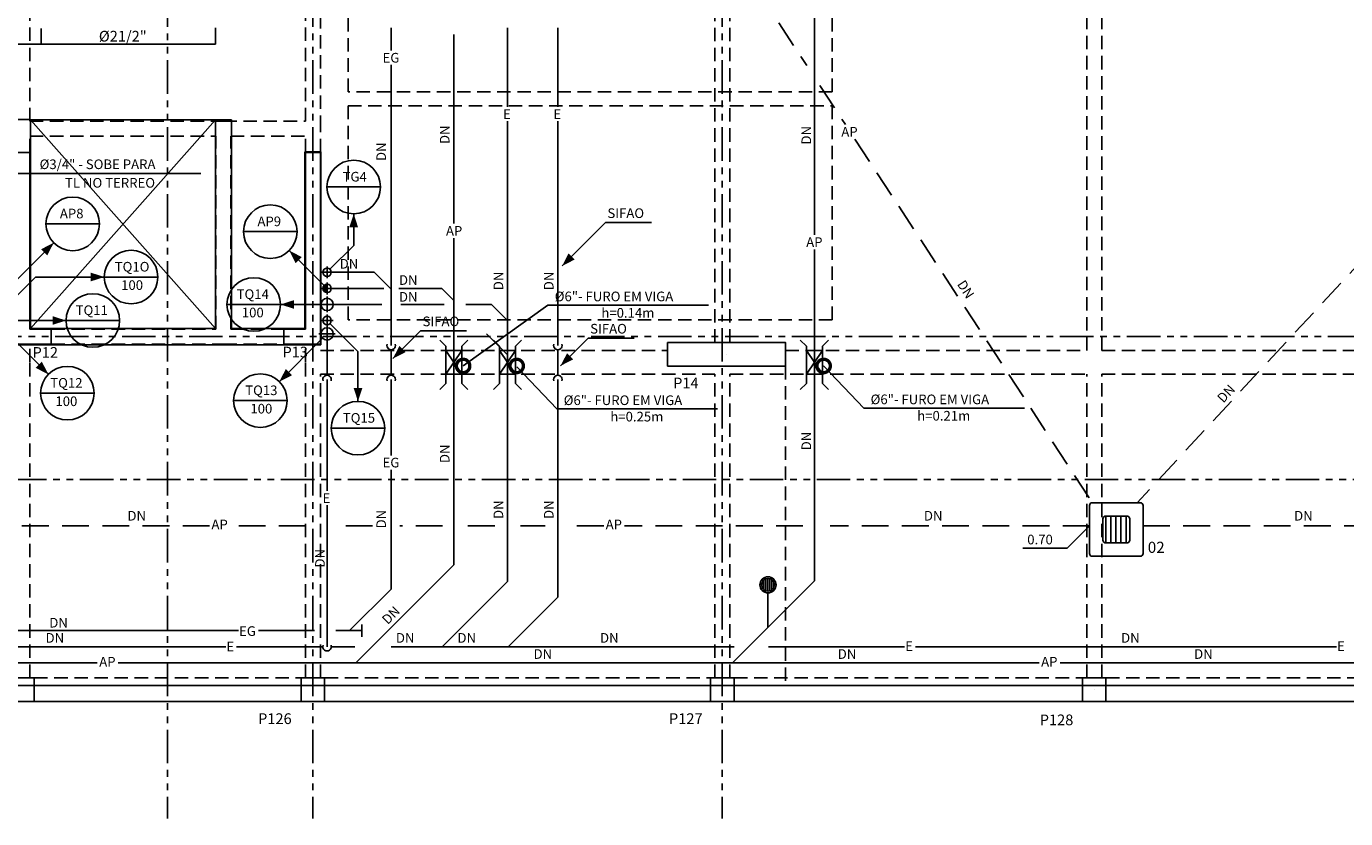
# Model space of a CAD drawing. Extents: x 1 to 110, y 0 to 62.
# Drawn here: x 51 to 76, y 25 to 40 of the extents above; entities that cross this region are included whole.
import ezdxf
from ezdxf.enums import TextEntityAlignment as Align

# ---------------------------------------------------------------- set-up
doc = ezdxf.new("R2010")
doc.units = 0
doc.header["$MEASUREMENT"] = 0
doc.linetypes.add('HIDDEN', pattern=[0.375, 0.25, -0.125])
doc.linetypes.add('PHANTOM2', pattern=[1.25, 0.625, -0.125, 0.125, -0.125, 0.125, -0.125])
for name, color, linetype in [('-EIXOS', 140, 'Continuous'), ('-FUROVIGA', 240, 'Continuous'), ('-HAP', 4, 'Continuous'), ('-HES', 20, 'Continuous'), ('-HFUROS', 10, 'Continuous'), ('-HINC', 10, 'Continuous'), ('-PILARES', 6, 'Continuous'), ('-TEXTOPILAR', 21, 'Continuous'), ('-VAGAS', 140, 'HIDDEN'), ('-VIGAS', 231, 'Continuous'), ('71', 7, 'Continuous')]:
    doc.layers.add(name, color=color, linetype=linetype)
doc.styles.add('ROMANS', font='romans.shx', dxfattribs={"height": 0.18})

# ---------------------------------------------------------------- blocks, each defined once
blk = doc.blocks.new('CHAMADA2')
at = {"color": 2}
blk.add_line((-0.5, 0), (0.5, 0), dxfattribs=at)
blk.add_circle((0, 0), 0.5, dxfattribs=at)
at = {"color": 3, "style": 'ROMANS'}
for p in [(-0.018, 0.169), (-0.018, -0.174)]:
    blk.add_attdef('CHAM2', text='', height=0.18, dxfattribs=at).set_placement(p, align=Align.MIDDLE)
blk = doc.blocks.new('_DOTSMALL')
at = {"color": 0, "linetype": 'ByBlock', "const_width": 0.5}
blk.add_lwpolyline([(-0.0625, 0, 1), (0.0625, 0, 1)], format="xyb", close=True, dxfattribs=at)
blk = doc.blocks.new('CIAP-GRELHA')
h = blk.add_hatch()
h.set_pattern_fill('ANSI31', color=2, scale=0.45, angle=45, style=0)
h.set_pattern_definition([(90, (-237.368035, -183.658106), (-0.05625, 7e-18), [])])
h.paths.add_polyline_path([(0.193, -0.164, 0.414214), (0.163, -0.194), (0.163, -0.434, 0.414214), (0.193, -0.464), (0.433, -0.464, 0.414214), (0.463, -0.434), (0.463, -0.194, 0.414214), (0.433, -0.164)])
at = {"layer": '-HAP'}
for points in [[(0.583, -0.614), (0.043, -0.614, -0.414214), (0.013, -0.584), (0.013, -0.044, -0.414214), (0.043, -0.014), (0.583, -0.014, -0.414214), (0.613, -0.044), (0.613, -0.584, -0.414214)], [(0.433, -0.464), (0.193, -0.464, -0.414214), (0.163, -0.434), (0.163, -0.194, -0.414214), (0.193, -0.164), (0.433, -0.164, -0.414214), (0.463, -0.194), (0.463, -0.434, -0.414214)]]:
    blk.add_lwpolyline(points, format="xyb", close=True, dxfattribs=at)
at = {"color": 21, "style": 'ROMANS'}
blk.add_attdef('00', text='', height=0.125, dxfattribs=at).set_placement((0.76, -0.53), align=Align.MIDDLE)

msp = doc.modelspace()

# ---------------------------------------------------------------- hatches: boundary and pattern name
at = {"layer": '-HAP'}
msp.add_hatch(color=256, dxfattribs=at).paths.add_polyline_path([(56.649, 35.371, 0.414214), (56.728, 35.292), (56.728, 35.45, 0.414214)])
h = msp.add_hatch()
h.set_pattern_fill('ANSI31', color=140, scale=0.15, angle=45, style=0)
h.set_pattern_definition([(270, (-419.25502, 411.964527), (-0.0375, -2e-18), [])])
edge = h.paths.add_edge_path()
edge.add_ellipse((64.956, 29.836), major_axis=(0.0851, 0.0851), ratio=1, start_angle=-45, end_angle=135, ccw=False)
edge.add_ellipse((64.956, 29.836), major_axis=(0.0851, 0.0851), ratio=1, start_angle=135, end_angle=315, ccw=False)

# ---------------------------------------------------------------- linework, layer by layer
at = {"layer": '-EIXOS', "linetype": 'PHANTOM2'}
for p, q in [((53.753, 55.88), (53.753, 25.472)), ((56.463, 55.88), (56.463, 25.472)), ((64.103, 55.88), (64.103, 25.472)), ((6.654, 34.47), (96.43, 34.47)), ((5.867, 31.8), (96.43, 31.8)), ((6.654, 27.66), (96.43, 27.66))]:
    msp.add_line(p, q, dxfattribs=at)
at = {"layer": '-FUROVIGA', "color": 231}
for p, q in [((59.267, 33.923), (60.848, 35.059)), ((63.847, 35.059), (60.848, 35.059)), ((60.267, 33.907), (61.015, 33.122)), ((65.994, 33.923), (66.742, 33.137)), ((64.014, 33.122), (61.015, 33.122)), ((69.741, 33.137), (66.742, 33.137))]:
    msp.add_line(p, q, dxfattribs=at)
at = {"layer": '-FUROVIGA'}
for p, q in [((58.945, 34.294), (58.832, 34.407)), ((58.945, 34.294), (58.945, 33.596)), ((59.245, 34.294), (59.358, 34.407)), ((59.245, 34.294), (59.245, 33.596)), ((59.945, 34.294), (59.832, 34.407)), ((59.945, 34.294), (59.945, 33.596)), ((60.245, 34.294), (60.358, 34.407)), ((60.245, 34.294), (60.245, 33.596)), ((65.672, 34.294), (65.559, 34.407)), ((65.672, 34.294), (65.672, 33.596)), ((65.972, 34.294), (66.085, 34.407)), ((65.972, 34.294), (65.972, 33.596)), ((59.245, 34.21), (58.945, 33.77)), ((58.945, 34.21), (59.245, 33.77)), ((58.945, 34.21), (59.245, 34.21)), ((58.945, 33.77), (58.945, 34.12)), ((59.245, 34.12), (59.245, 33.77)), ((59.945, 34.21), (60.245, 34.21)), ((59.945, 34.21), (60.245, 33.77)), ((60.245, 34.21), (59.945, 33.77)), ((59.945, 33.77), (59.945, 34.12)), ((60.245, 34.12), (60.245, 33.77)), ((65.972, 34.21), (65.672, 33.77)), ((65.672, 34.21), (65.972, 33.77)), ((65.672, 34.21), (65.972, 34.21)), ((65.672, 33.77), (65.672, 34.12)), ((65.972, 34.12), (65.972, 33.77)), ((59.245, 33.77), (58.945, 33.77)), ((60.245, 33.77), (59.945, 33.77)), ((65.972, 33.77), (65.672, 33.77)), ((58.945, 33.596), (58.832, 33.483)), ((59.245, 33.596), (59.358, 33.483)), ((59.945, 33.596), (59.832, 33.483)), ((60.245, 33.596), (60.358, 33.483)), ((65.672, 33.596), (65.559, 33.483)), ((65.972, 33.596), (66.085, 33.483))]:
    msp.add_line(p, q, dxfattribs=at)
at = {"layer": '-HAP'}
for p, q in [((65.822, 44.011), (65.822, 36.369)), ((59.095, 40.113), (59.095, 36.58)), ((59.095, 36.31), (59.095, 30.213)), ((65.822, 36.099), (65.822, 29.913)), ((56.807, 35.371), (57.786, 35.371)), ((58.067, 35.371), (58.868, 35.371)), ((58.868, 35.371), (59.095, 35.144)), ((57.264, 28.382), (59.095, 30.213)), ((64.291, 28.382), (65.822, 29.913)), ((64.956, 29.048), (64.956, 29.689)), ((52.441, 28.382), (41.751, 28.382)), ((70.016, 28.382), (52.831, 28.382)), ((78.48, 28.382), (70.406, 28.382))]:
    msp.add_line(p, q, dxfattribs=at)
at = {"layer": '-HAP', "linetype": 'HIDDEN', "ltscale": 2}
for p, q in [((63.521, 42.839), (65.679, 39.534)), ((65.923, 39.161), (66.401, 38.429)), ((66.577, 38.159), (71.011, 31.37)), ((76.152, 36.018), (71.847, 31.37)), ((54.535, 30.939), (50.995, 30.939)), ((56.329, 30.939), (54.925, 30.939)), ((57.577, 30.939), (56.924, 30.939)), ((58.884, 30.939), (58.086, 30.939)), ((59.857, 30.939), (59.276, 30.939)), ((60.801, 30.939), (60.336, 30.939)), ((61.891, 30.939), (61.338, 30.939)), ((65.607, 30.939), (62.281, 30.939)), ((70.956, 30.939), (66.115, 30.939)), ((71.956, 30.939), (78.384, 30.939))]:
    msp.add_line(p, q, dxfattribs=at)
at = {"layer": '-HAP', "color": 7, "linetype": 'Continuous'}
for p, q in [((50.833, 35.427), (51.628, 36.222)), ((56.672, 35.427), (56.022, 36.077))]:
    msp.add_line(p, q, dxfattribs=at)
at = {"layer": '-HAP', "color": 231}
for p, q in [((56.728, 35.484), (56.728, 35.258)), ((56.618, 35.371), (56.837, 35.371))]:
    msp.add_line(p, q, dxfattribs=at)
at = {"layer": '-HAP'}
for centre, radius in [((56.728, 35.371), 0.079), ((64.956, 29.836), 0.15)]:
    msp.add_circle(centre, radius, dxfattribs=at)
at = {"layer": '-HES'}
for p, q in [((57.925, 40.234), (57.925, 39.812)), ((60.095, 40.234), (60.095, 38.76)), ((61.035, 40.234), (61.035, 38.76)), ((57.925, 39.542), (57.925, 34.305)), ((60.095, 38.49), (60.095, 29.899)), ((61.035, 38.49), (61.035, 34.305)), ((56.8, 35.671), (57.605, 35.671)), ((57.605, 35.671), (57.922, 35.354)), ((56.843, 35.071), (57.75, 35.071)), ((58.102, 35.071), (58.916, 35.071)), ((59.316, 35.071), (59.795, 35.071)), ((59.795, 35.071), (60.095, 34.771)), ((56.728, 34.699), (56.728, 34.635)), ((59.703, 34.52), (60.095, 34.128)), ((56.728, 34.405), (56.728, 33.749)), ((57.925, 34.226), (57.925, 33.749)), ((61.035, 34.226), (61.035, 33.749)), ((56.728, 33.67), (56.728, 31.591)), ((57.925, 33.67), (57.925, 32.254)), ((61.035, 33.67), (61.035, 29.607)), ((57.925, 31.984), (57.925, 29.758)), ((56.728, 31.321), (56.728, 28.682)), ((58.878, 28.682), (60.095, 29.899)), ((57.15, 28.982), (57.925, 29.758)), ((60.11, 28.682), (61.035, 29.607)), ((57.38, 28.867), (57.38, 29.098)), ((55.075, 28.982), (45.048, 28.982)), ((56.494, 28.982), (55.448, 28.982)), ((57.15, 28.982), (56.894, 28.982)), ((57.38, 28.982), (57.15, 28.982)), ((54.839, 28.682), (47.078, 28.682)), ((56.649, 28.682), (55.041, 28.682)), ((57.245, 28.682), (56.807, 28.682)), ((64.326, 28.682), (57.923, 28.682)), ((67.506, 28.682), (64.963, 28.682)), ((75.563, 28.682), (67.707, 28.682))]:
    msp.add_line(p, q, dxfattribs=at)
at = {"layer": '-HES', "color": 7}
for p, q in [((50.86, 37.517), (54.373, 37.517)), ((62.78, 36.599), (61.923, 36.599)), ((59.331, 34.578), (58.474, 34.578)), ((62.46, 34.442), (61.602, 34.442))]:
    msp.add_line(p, q, dxfattribs=at)
at = {"layer": '-HES', "color": 7, "linetype": 'Continuous'}
for p, q in [((61.114, 35.79), (61.923, 36.599)), ((51.289, 35.583), (50.85, 35.143)), ((51.289, 35.583), (52.571, 35.583)), ((56.626, 35.071), (55.095, 35.071)), ((50.88, 34.771), (51.857, 34.771)), ((56.783, 34.715), (57.305, 34.194)), ((57.957, 34.061), (58.474, 34.578)), ((51.529, 33.768), (50.859, 34.439)), ((55.837, 33.629), (56.646, 34.439)), ((61.085, 33.925), (61.602, 34.442)), ((57.305, 33.261), (57.305, 34.194))]:
    msp.add_line(p, q, dxfattribs=at)
at = {"layer": '-HES', "color": 231}
for p, q in [((56.728, 35.561), (56.728, 35.781)), ((56.614, 35.671), (56.841, 35.671)), ((56.728, 34.926), (56.728, 35.217)), ((56.878, 35.071), (56.577, 35.071)), ((56.614, 34.771), (56.841, 34.771)), ((56.728, 34.661), (56.728, 34.881)), ((56.878, 34.52), (56.577, 34.52)), ((56.728, 34.374), (56.728, 34.665))]:
    msp.add_line(p, q, dxfattribs=at)
at = {"layer": '-HES'}
for centre, radius in [((56.728, 35.671), 0.079), ((56.728, 35.071), 0.115), ((56.728, 34.771), 0.079), ((56.728, 34.52), 0.115)]:
    msp.add_circle(centre, radius, dxfattribs=at)
for centre, start, end in [((57.925, 34.305), 159.8243, 20.1757), ((61.035, 34.305), 159.8243, 20.1757), ((56.728, 33.67), 339.8243, 200.1757), ((57.925, 33.67), 339.8243, 200.1757), ((61.035, 33.67), 339.8243, 200.1757), ((56.728, 28.682), 159.8243, 20.1757)]:
    msp.add_arc(centre, 0.079, start, end, dxfattribs=at)
at = {"layer": '-HINC', "linetype": 'Continuous'}
for p, q in [((51.392, 40.225), (51.392, 39.929)), ((49.694, 39.929), (54.646, 39.929))]:
    msp.add_line(p, q, dxfattribs=at)
at = {"layer": '-HINC'}
msp.add_line((54.646, 40.238), (54.646, 39.929), dxfattribs=at)
at = {"layer": '-PILARES', "linetype": 'Continuous'}
for points in [[(51.583, 34.61), (51.183, 34.61), (51.183, 37.91), (50.903, 37.91), (50.903, 34.33), (51.583, 34.33), (51.583, 34.61)], [(55.923, 34.61), (55.923, 34.33), (56.603, 34.33), (56.603, 37.91), (56.323, 37.91), (56.323, 34.61), (55.923, 34.61)], [(63.083, 33.92), (65.283, 33.92), (65.283, 34.36), (63.083, 34.36), (63.083, 33.92)], [(50.823, 27.66), (51.263, 27.66), (51.263, 28.1), (50.823, 28.1), (50.823, 27.66)], [(56.243, 27.66), (56.683, 27.66), (56.683, 28.1), (56.243, 28.1), (56.243, 27.66)], [(63.883, 27.66), (64.323, 27.66), (64.323, 28.1), (63.883, 28.1), (63.883, 27.66)], [(70.823, 27.66), (71.263, 27.66), (71.263, 28.1), (70.823, 28.1), (70.823, 27.66)]]:
    msp.add_lwpolyline(points, dxfattribs=at)
at = {"layer": '-VAGAS'}
msp.add_line((65.283, 33.92), (65.283, 27.958), dxfattribs=at)
for points in [[(57.121, 43.041), (66.154, 43.041), (66.154, 39.041), (57.121, 39.041)], [(57.121, 38.781), (66.154, 38.781), (66.154, 34.781), (57.121, 34.781)]]:
    msp.add_lwpolyline(points, close=True, dxfattribs=at)
at = {"layer": '-VIGAS', "linetype": 'HIDDEN'}
for p, q in [((56.603, 33.77), (63.963, 33.77)), ((63.963, 28.1), (63.963, 33.77)), ((64.243, 33.77), (70.903, 33.77)), ((64.243, 28.1), (64.243, 33.77))]:
    msp.add_line(p, q, dxfattribs=at)
for points in [[(63.963, 34.36), (63.963, 47.51)], [(64.243, 34.36), (64.243, 47.51)], [(70.903, 34.21), (70.903, 47.51)], [(71.183, 34.21), (71.183, 47.51)], [(51.183, 38.49), (51.183, 40.94)], [(56.323, 38.49), (56.323, 40.94)], [(56.603, 38.35), (56.603, 41.08)], [(51.183, 38.49), (54.793, 38.49)], [(54.793, 38.49), (56.323, 38.49)], [(51.183, 38.21), (54.653, 38.21)], [(51.183, 37.91), (51.183, 38.21)], [(54.653, 34.61), (54.653, 38.21)], [(54.933, 34.61), (54.933, 38.21)], [(54.933, 38.21), (56.323, 38.21)], [(56.323, 37.91), (56.323, 38.21)], [(56.603, 37.91), (56.603, 38.35)], [(51.583, 34.61), (54.653, 34.61)], [(54.933, 34.61), (55.923, 34.61)], [(51.183, 33.99), (51.183, 34.33)], [(51.583, 34.33), (54.793, 34.33)], [(54.793, 34.33), (55.923, 34.33)], [(56.323, 33.99), (56.323, 34.33)], [(51.183, 28.1), (51.183, 33.99)], [(56.323, 28.1), (56.323, 33.99)], [(56.603, 34.21), (63.083, 34.21)], [(65.283, 34.21), (70.903, 34.21)], [(71.183, 34.21), (77.933, 34.21)], [(56.603, 28.1), (56.603, 33.77)], [(70.903, 28.1), (70.903, 33.77)], [(71.183, 33.77), (77.933, 33.77)], [(71.183, 28.1), (71.183, 33.77)], [(51.263, 28.1), (56.243, 28.1)], [(56.683, 28.1), (63.883, 28.1)], [(64.323, 28.1), (70.823, 28.1)], [(71.263, 28.1), (78.083, 28.1)], [(51.263, 27.66), (56.243, 27.66)], [(56.683, 27.66), (63.883, 27.66)], [(64.323, 27.66), (70.823, 27.66)], [(71.263, 27.66), (78.083, 27.66)]]:
    msp.add_lwpolyline(points, dxfattribs=at)
at = {"color": 5, "linetype": 'Continuous'}
for p, q in [((51.193, 38.524), (50.893, 38.524)), ((51.193, 34.62), (51.193, 38.524)), ((54.644, 38.518), (51.193, 34.62)), ((51.193, 38.518), (54.644, 34.62)), ((54.644, 38.518), (51.193, 38.518)), ((54.644, 38.518), (54.644, 34.62)), ((54.944, 38.518), (54.644, 38.518)), ((54.944, 34.62), (54.944, 38.518)), ((54.644, 34.62), (54.644, 37.92)), ((56.313, 37.92), (56.313, 34.62)), ((56.613, 37.92), (56.313, 37.92)), ((56.613, 34.32), (56.613, 37.92)), ((54.644, 34.62), (51.193, 34.62)), ((56.313, 34.62), (54.944, 34.62)), ((50.893, 34.32), (56.313, 34.32)), ((56.313, 34.32), (56.613, 34.32)), ((95.255, 27.958), (7.993, 27.958)), ((7.855, 27.658), (95.255, 27.658))]:
    msp.add_line(p, q, dxfattribs=at)
for p, q in [((57.226, 36.169), (57.226, 36.764)), ((56.783, 35.727), (57.226, 36.169)), ((70.956, 30.939), (70.541, 30.524)), ((70.541, 30.524), (69.709, 30.524))]:
    msp.add_line(p, q)
at = {"color": 1}
msp.add_circle((64.956, 29.836), 0.12, dxfattribs=at)
for points in [[(57.144, 36.513), (57.226, 36.764), (57.144, 36.513), (57.306, 36.513)], [(51.392, 36.102), (51.628, 36.222), (51.392, 36.102), (51.507, 35.987)], [(56.142, 35.841), (56.022, 36.077), (56.142, 35.841), (56.257, 35.956)], [(61.35, 35.91), (61.114, 35.79), (61.35, 35.91), (61.235, 36.025)], [(52.32, 35.665), (52.571, 35.583), (52.32, 35.665), (52.319, 35.502)], [(56.112, 34.989), (55.86, 35.071), (56.112, 34.989), (56.112, 35.152)], [(51.605, 34.853), (51.857, 34.771), (51.605, 34.853), (51.605, 34.69)], [(58.193, 34.181), (57.957, 34.061), (58.193, 34.181), (58.078, 34.297)], [(51.407, 34.002), (51.527, 33.766), (51.407, 34.002), (51.292, 33.887)], [(61.321, 34.045), (61.085, 33.925), (61.321, 34.045), (61.206, 34.16)], [(56.073, 33.749), (55.837, 33.629), (56.073, 33.749), (55.958, 33.865)], [(57.387, 33.512), (57.305, 33.261), (57.387, 33.512), (57.224, 33.512)]]:
    msp.add_solid(points, dxfattribs=at)
at = {"layer": '71', "linetype": 'Continuous'}
for p, q in [((56.428, 35.954), (56.428, 35.954)), ((64.183, 34.14), (64.183, 34.14)), ((64.183, 34.14), (64.183, 34.14)), ((56.463, 27.88), (56.463, 27.88)), ((64.103, 27.88), (64.103, 27.88)), ((71.043, 27.88), (71.043, 27.88))]:
    msp.add_line(p, q, dxfattribs=at)

# ---------------------------------------------------------------- block references
at = {"layer": '-HAP', "linetype": 'Continuous'}
ref = msp.add_blockref('CHAMADA2', (51.982, 36.575), dxfattribs=at)
ref.add_attrib('CHAM2', 'AP8', dxfattribs={"layer": '0', "color": 3, "height": 0.18, "style": 'ROMANS'}).set_placement((51.963, 36.745), align=Align.MIDDLE)
ref = msp.add_blockref('CHAMADA2', (55.669, 36.43), dxfattribs=at)
ref.add_attrib('CHAM2', 'AP9', dxfattribs={"layer": '0', "color": 3, "height": 0.18, "style": 'ROMANS'}).set_placement((55.65, 36.599), align=Align.MIDDLE)
at = {"layer": '-HAP', "xscale": 1.666666666666667, "yscale": 1.666666666666667, "zscale": 1.666666666666667}
msp.add_blockref('CIAP-GRELHA', (70.934, 31.393), dxfattribs=at).add_auto_attribs({'00': '02'})
at = {"layer": '-HES', "linetype": 'Continuous'}
ref = msp.add_blockref('CHAMADA2', (57.226, 37.264), dxfattribs=dict(at, xscale=-1))
ref.add_attrib('CHAM2', 'TG4', dxfattribs={"layer": '0', "color": 3, "height": 0.18, "style": 'ROMANS'}).set_placement((57.244, 37.433), align=Align.MIDDLE)
ref = msp.add_blockref('CHAMADA2', (53.071, 35.583), dxfattribs=dict(at, xscale=-1))
ref.add_attrib('CHAM2', 'TQ1O', dxfattribs={"layer": '0', "color": 3, "height": 0.18, "style": 'ROMANS'}).set_placement((53.09, 35.752), align=Align.MIDDLE)
ref.add_attrib('CHAM2', '100', dxfattribs={"layer": '0', "color": 3, "height": 0.18, "style": 'ROMANS'}).set_placement((53.09, 35.409), align=Align.MIDDLE)
ref = msp.add_blockref('CHAMADA2', (55.36, 35.071), dxfattribs=at)
ref.add_attrib('CHAM2', 'TQ14', dxfattribs={"layer": '0', "color": 3, "height": 0.18, "style": 'ROMANS'}).set_placement((55.342, 35.24), align=Align.MIDDLE)
ref.add_attrib('CHAM2', '100', dxfattribs={"layer": '0', "color": 3, "height": 0.18, "style": 'ROMANS'}).set_placement((55.342, 34.897), align=Align.MIDDLE)
ref = msp.add_blockref('CHAMADA2', (52.357, 34.771), dxfattribs=at)
ref.add_attrib('CHAM2', 'TQ11', dxfattribs={"layer": '0', "color": 3, "height": 0.18, "style": 'ROMANS'}).set_placement((52.338, 34.94), align=Align.MIDDLE)
ref = msp.add_blockref('CHAMADA2', (51.883, 33.415), dxfattribs=at)
ref.add_attrib('CHAM2', 'TQ12', dxfattribs={"layer": '0', "color": 3, "height": 0.18, "rotation": 360, "style": 'ROMANS'}).set_placement((51.864, 33.584), align=Align.MIDDLE)
ref.add_attrib('CHAM2', '100', dxfattribs={"layer": '0', "color": 3, "height": 0.18, "rotation": 360, "style": 'ROMANS'}).set_placement((51.864, 33.241), align=Align.MIDDLE)
ref = msp.add_blockref('CHAMADA2', (55.484, 33.276), dxfattribs=dict(at, xscale=-1))
ref.add_attrib('CHAM2', 'TQ13', dxfattribs={"layer": '0', "color": 3, "height": 0.18, "style": 'ROMANS'}).set_placement((55.502, 33.445), align=Align.MIDDLE)
ref.add_attrib('CHAM2', '100', dxfattribs={"layer": '0', "color": 3, "height": 0.18, "style": 'ROMANS'}).set_placement((55.502, 33.102), align=Align.MIDDLE)
ref = msp.add_blockref('CHAMADA2', (57.305, 32.761), dxfattribs=dict(at, xscale=-1))
ref.add_attrib('CHAM2', 'TQ15', dxfattribs={"layer": '0', "color": 3, "height": 0.18, "style": 'ROMANS'}).set_placement((57.323, 32.93), align=Align.MIDDLE)
at = {"layer": '-HFUROS', "color": 231, "xscale": -0.5, "yscale": 0.5, "zscale": 0.5, "rotation": 315}
for p in [(59.267, 33.923), (60.267, 33.923), (65.994, 33.923)]:
    msp.add_blockref('_DOTSMALL', p, dxfattribs=at)

# ---------------------------------------------------------------- texts
at = {"layer": '-FUROVIGA', "color": 3, "style": 'ROMANS'}
for s, p in [('SIFAO ', (61.959, 36.685, -157.689)), ('%%C6"- FURO EM VIGA', (60.977, 35.131, -157.689)), ('h=0.14m', (61.847, 34.824, -157.689)), ('SIFAO ', (58.51, 34.665, -157.689)), ('SIFAO ', (61.638, 34.528, -157.689)), ('%%C6"- FURO EM VIGA', (61.144, 33.193, -157.689)), ('%%C6"- FURO EM VIGA', (66.871, 33.209, -157.689)), ('h=0.25m', (62.014, 32.887, -157.689)), ('h=0.21m', (67.741, 32.903, -157.689))]:
    msp.add_text(s, height=0.18, dxfattribs=at).set_placement(p)
at = {"layer": '-HAP', "color": 3, "style": 'ROMANS'}
for rotation, p in [(90, (59.013, 38.066)), (90, (65.761, 38.057)), (303.1462, (68.477, 35.449)), (47.3101, (73.453, 33.219)), (90, (65.761, 32.348)), (90, (59.013, 32.11)), (45, (57.861, 29.083))]:
    msp.add_text('DN   ', height=0.18, rotation=rotation, dxfattribs=at).set_placement(p)
for s, p in [('AP', (66.324, 38.204)), ('AP', (58.947, 36.355)), ('AP', (65.669, 36.144)), ('DN   ', (53.003, 31.036)), ('AP', (54.571, 30.873)), ('AP', (61.927, 30.873)), ('DN   ', (67.866, 31.036)), ('DN   ', (74.774, 31.036)), ('0.70', (69.794, 30.592)), ('DN   ', (60.582, 28.455)), ('DN   ', (66.258, 28.455)), ('DN   ', (72.908, 28.455)), ('AP', (52.477, 28.31))]:
    msp.add_text(s, height=0.18, dxfattribs=at).set_placement(p)
at = {"layer": '-HAP', "color": 3, "linetype": 'Continuous', "style": 'ROMANS'}
msp.add_text('AP', height=0.18, dxfattribs=at).set_placement((70.053, 28.311))
at = {"layer": '-HES', "color": 3, "linetype": 'Continuous', "style": 'ROMANS'}
for s, p in [('EG', (57.764, 39.587)), ('E', (60.011, 38.535)), ('E', (60.951, 38.535)), ('%%c3/4" - SOBE PARA', (51.364, 37.598)), ('TL NO TERREO', (51.838, 37.252)), ('DN   ', (56.964, 35.74)), ('DN   ', (58.07, 35.437)), ('DN   ', (58.07, 35.123)), ('EG', (57.764, 32.029)), ('E', (56.644, 31.366)), ('DN   ', (51.545, 29.04)), ('EG', (55.086, 28.883)), ('DN   ', (51.476, 28.756)), ('DN   ', (58.013, 28.756)), ('DN   ', (59.162, 28.756)), ('DN   ', (61.822, 28.756)), ('DN   ', (71.545, 28.756)), ('E', (54.85, 28.593)), ('E', (67.517, 28.602)), ('E', (75.574, 28.602))]:
    msp.add_text(s, height=0.18, dxfattribs=at).set_placement(p)
for p in [(57.828, 37.749), (60.015, 35.337), (60.955, 35.337), (60.015, 31.067), (60.955, 31.067), (57.828, 30.89), (56.686, 30.16)]:
    msp.add_text('DN   ', height=0.18, rotation=90, dxfattribs=at).set_placement(p)
at = {"layer": '-HINC', "color": 3, "style": 'ROMANS'}
msp.add_text('%%c21/2"', height=0.2, dxfattribs=at).set_placement((52.47, 39.979))
at = {"layer": '-TEXTOPILAR', "linetype": 'Continuous', "style": 'ROMANS'}
for s, p in [('P12', (51.232, 34.075)), ('P13', (55.896, 34.082)), ('P14', (63.186, 33.504)), ('P126', (55.441, 27.238)), ('P127', (63.109, 27.238)), ('P128', (70.027, 27.215))]:
    msp.add_text(s, height=0.2, dxfattribs=at).set_placement(p)

doc.saveas('drawing.dxf')
